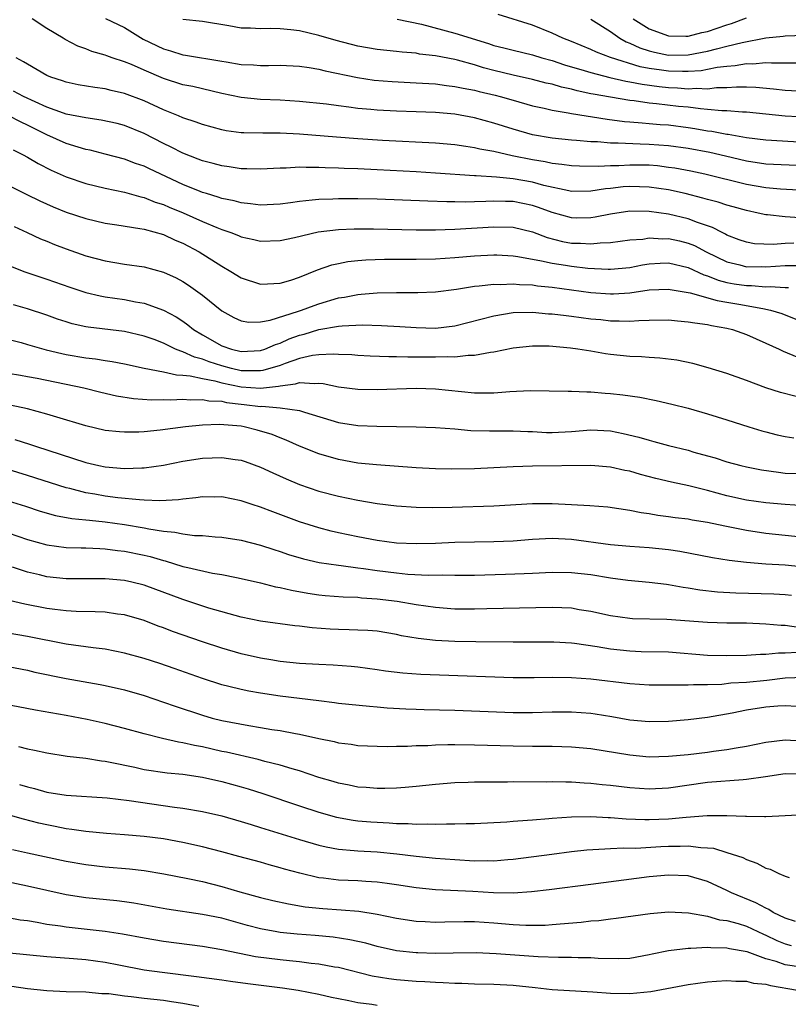
# Model space of a CAD drawing. Units: inches. Extents: x 2601000 to 2604000, y 1536000 to 1539000.
# Drawn here: x 2601806 to 2601885, y 1537166 to 1537267 of the extents above; entities that cross this region are included whole.
import ezdxf

# ---------------------------------------------------------------- set-up
doc = ezdxf.new("R2010")
doc.units = ezdxf.units.IN
doc.header["$MEASUREMENT"] = 0
doc.layers.add('LD26011536_2ft', color=55, linetype='Continuous')

msp = doc.modelspace()

# ---------------------------------------------------------------- linework, layer by layer
at = {"layer": 'LD26011536_2ft'}
for points, elevation in [([(2601886.43, 1537262.43), (2601883.58, 1537262.42), (2601883, 1537262.47), (2601881.65, 1537262.35), (2601881, 1537262.38), (2601879.84, 1537262.16), (2601879, 1537262.1), (2601877.98, 1537261.98), (2601877, 1537261.77), (2601876.34, 1537261.66), (2601875, 1537261.57), (2601874.43, 1537261.57), (2601873, 1537261.6), (2601872.28, 1537261.72), (2601871, 1537261.89), (2601870.07, 1537262.07), (2601867.01, 1537263.01), (2601865.57, 1537263.57), (2601865, 1537263.85), (2601863, 1537264.66), (2601862.11, 1537265), (2601861, 1537265.52), (2601859, 1537266.34), (2601855.44, 1537267.44)], 7932), ([(2601887, 1537251.86), (2601883, 1537252.03), (2601881, 1537252.34), (2601878.86, 1537252.86), (2601877.24, 1537253.24), (2601875, 1537253.64), (2601873, 1537253.92), (2601871, 1537254.07), (2601870.08, 1537254.08), (2601867.8, 1537254.2), (2601867, 1537254.19), (2601865.68, 1537254.32), (2601865, 1537254.33), (2601863.52, 1537254.48), (2601863, 1537254.51), (2601861, 1537254.72), (2601859, 1537255.06), (2601857, 1537255.63), (2601855, 1537256.27), (2601853, 1537256.81), (2601851, 1537257.17), (2601849, 1537257.35), (2601847, 1537257.43), (2601845, 1537257.49), (2601843, 1537257.59), (2601842.34, 1537257.66), (2601841, 1537257.78), (2601840.08, 1537257.92), (2601839, 1537258.04), (2601837.78, 1537258.22), (2601835, 1537258.5), (2601833, 1537258.61), (2601831, 1537258.68), (2601829, 1537258.9), (2601827, 1537259.33), (2601824.02, 1537260.02), (2601823, 1537260.22), (2601821, 1537260.85), (2601819, 1537261.71), (2601817.71, 1537262.29), (2601817, 1537262.58), (2601815.71, 1537263), (2601815.18, 1537263.18), (2601815, 1537263.26), (2601813.64, 1537263.64), (2601813, 1537263.9), (2601812.18, 1537264.18), (2601810.87, 1537264.87), (2601810.68, 1537265), (2601809, 1537265.99), (2601807.47, 1537267)], 7924), ([(2601815.04, 1537267.04), (2601817, 1537266.1), (2601818.92, 1537264.92), (2601821, 1537263.9), (2601821.71, 1537263.71), (2601823, 1537263.3), (2601823.27, 1537263.27), (2601827, 1537262.64), (2601827.44, 1537262.56), (2601829, 1537262.31), (2601830.27, 1537262.27), (2601831, 1537262.2), (2601831.81, 1537262.19), (2601833, 1537262.22), (2601835, 1537262.14), (2601836, 1537262), (2601837, 1537261.82), (2601837.65, 1537261.65), (2601840.96, 1537260.96), (2601842.7, 1537260.7), (2601844.54, 1537260.54), (2601847, 1537260.42), (2601848.33, 1537260.33), (2601849, 1537260.3), (2601850.14, 1537260.14), (2601851, 1537260.05), (2601851.85, 1537259.85), (2601853, 1537259.65), (2601853.51, 1537259.51), (2601855.14, 1537259.14), (2601855.67, 1537259), (2601857, 1537258.61), (2601859, 1537258.06), (2601860.19, 1537257.81), (2601861, 1537257.61), (2601862.67, 1537257.33), (2601863, 1537257.25), (2601866.66, 1537256.66), (2601868.44, 1537256.44), (2601869, 1537256.41), (2601870.28, 1537256.28), (2601871, 1537256.24), (2601872.13, 1537256.13), (2601873, 1537256.07), (2601875, 1537255.81), (2601875.71, 1537255.71), (2601877, 1537255.48), (2601877.44, 1537255.44), (2601879, 1537255.14), (2601879.13, 1537255.13), (2601881, 1537254.79), (2601883, 1537254.53), (2601887, 1537254.3)], 7926), ([(2601889, 1537256.76), (2601884.98, 1537256.98), (2601881, 1537257.38), (2601880.61, 1537257.39), (2601879, 1537257.53), (2601878.47, 1537257.53), (2601877, 1537257.68), (2601876.28, 1537257.72), (2601875, 1537257.89), (2601874.02, 1537257.98), (2601871.75, 1537258.25), (2601871, 1537258.32), (2601869.45, 1537258.55), (2601869, 1537258.59), (2601867, 1537258.92), (2601865.23, 1537259.23), (2601865, 1537259.29), (2601863.58, 1537259.58), (2601863, 1537259.75), (2601861.97, 1537259.97), (2601861, 1537260.26), (2601860.39, 1537260.39), (2601859, 1537260.75), (2601857, 1537261.19), (2601855, 1537261.68), (2601853.95, 1537261.95), (2601853, 1537262.25), (2601851.26, 1537262.74), (2601851, 1537262.8), (2601849, 1537263.19), (2601847.37, 1537263.37), (2601847, 1537263.45), (2601845.57, 1537263.57), (2601845, 1537263.65), (2601843, 1537263.86), (2601841, 1537264.2), (2601838.77, 1537264.77), (2601837, 1537265.3), (2601835, 1537265.77), (2601834.12, 1537265.88), (2601833, 1537265.98), (2601832.01, 1537265.99), (2601831, 1537265.97), (2601829.97, 1537266.03), (2601829, 1537266.05), (2601827.72, 1537266.28), (2601825, 1537266.71), (2601823, 1537266.93)], 7928), ([(2601845.04, 1537266.96), (2601847.56, 1537266.44), (2601851, 1537265.53), (2601854.45, 1537264.45), (2601855, 1537264.27), (2601856.02, 1537264.02), (2601857, 1537263.76), (2601859, 1537263.29), (2601859.94, 1537263), (2601861, 1537262.71), (2601862.28, 1537262.28), (2601864.31, 1537261.69), (2601865, 1537261.47), (2601866.95, 1537260.95), (2601868.58, 1537260.58), (2601869, 1537260.52), (2601870.26, 1537260.26), (2601872.02, 1537260.02), (2601873, 1537259.92), (2601873.9, 1537259.9), (2601875, 1537259.81), (2601875.87, 1537259.87), (2601877, 1537259.81), (2601877.92, 1537259.92), (2601879, 1537259.93), (2601880, 1537260), (2601881, 1537260), (2601881.96, 1537259.96), (2601883.8, 1537259.8), (2601885, 1537259.66), (2601887, 1537259.57)], 7930), ([(2601865, 1537266.97), (2601867, 1537265.68), (2601867.98, 1537265), (2601868.64, 1537264.64), (2601869, 1537264.51), (2601870.03, 1537264.03), (2601871, 1537263.71), (2601871.56, 1537263.56), (2601873, 1537263.27), (2601875, 1537263.29), (2601877, 1537263.66), (2601877.92, 1537263.92), (2601879, 1537264.17), (2601880.58, 1537264.58), (2601883, 1537265.04), (2601884.78, 1537265.22), (2601885, 1537265.26), (2601887, 1537265.31)], 7934), ([(2601869.36, 1537267), (2601871, 1537265.97), (2601873, 1537265.24), (2601874.78, 1537265.22), (2601875, 1537265.21), (2601876.41, 1537265.59), (2601877, 1537265.71), (2601879, 1537266.39), (2601879.47, 1537266.53), (2601881, 1537267.1)], 7936), ([(2601887, 1537249.32), (2601884.53, 1537249.47), (2601883, 1537249.6), (2601881, 1537249.93), (2601876.71, 1537251), (2601875.3, 1537251.3), (2601873.62, 1537251.62), (2601873, 1537251.71), (2601871.85, 1537251.85), (2601871, 1537251.92), (2601869, 1537251.94), (2601867.87, 1537251.87), (2601867, 1537251.87), (2601865.78, 1537251.78), (2601863.82, 1537251.82), (2601863, 1537251.87), (2601862.02, 1537252.02), (2601861, 1537252.12), (2601860.28, 1537252.28), (2601859, 1537252.48), (2601856.9, 1537252.9), (2601855, 1537253.33), (2601853.58, 1537253.58), (2601853, 1537253.73), (2601852.13, 1537253.87), (2601851, 1537254.02), (2601849, 1537254.19), (2601843.53, 1537254.47), (2601841, 1537254.64), (2601838.81, 1537254.81), (2601835, 1537255.13), (2601833, 1537255.23), (2601831.23, 1537255.23), (2601829.26, 1537255.26), (2601829, 1537255.28), (2601827.47, 1537255.47), (2601827, 1537255.56), (2601825, 1537256.11), (2601824.37, 1537256.37), (2601823, 1537256.8), (2601822.56, 1537257), (2601821, 1537257.62), (2601819, 1537258.55), (2601817, 1537259.32), (2601815.62, 1537259.62), (2601815, 1537259.79), (2601813.92, 1537259.92), (2601812.22, 1537260.22), (2601811, 1537260.48), (2601810.62, 1537260.62), (2601809.41, 1537261), (2601809, 1537261.17), (2601807, 1537262.32), (2601806.59, 1537262.59), (2601805.83, 1537263)], 7922), ([(2601886.5, 1537246.5), (2601885, 1537246.6), (2601883.19, 1537246.81), (2601883, 1537246.82), (2601882.23, 1537247), (2601881, 1537247.26), (2601879.65, 1537247.65), (2601879, 1537247.82), (2601878.11, 1537248.11), (2601877, 1537248.39), (2601876.53, 1537248.53), (2601874.69, 1537249), (2601873, 1537249.38), (2601871, 1537249.68), (2601869, 1537249.73), (2601868.31, 1537249.69), (2601867, 1537249.54), (2601866.5, 1537249.5), (2601865, 1537249.26), (2601863, 1537249.24), (2601862.71, 1537249.29), (2601860.16, 1537249.84), (2601859, 1537250.17), (2601857, 1537250.54), (2601855.29, 1537250.71), (2601853.17, 1537250.83), (2601853, 1537250.83), (2601849, 1537251.12), (2601847, 1537251.25), (2601843, 1537251.47), (2601841, 1537251.55), (2601839.6, 1537251.6), (2601839, 1537251.63), (2601837.66, 1537251.66), (2601837, 1537251.7), (2601835.69, 1537251.69), (2601835, 1537251.73), (2601833.63, 1537251.63), (2601833, 1537251.63), (2601831, 1537251.52), (2601829.57, 1537251.57), (2601829, 1537251.57), (2601827.77, 1537251.77), (2601827, 1537251.85), (2601826.11, 1537252.11), (2601825, 1537252.37), (2601824.56, 1537252.56), (2601823, 1537253.16), (2601821.8, 1537253.8), (2601821, 1537254.18), (2601819, 1537255.21), (2601817, 1537256.02), (2601816.22, 1537256.22), (2601814.58, 1537256.58), (2601813, 1537256.8), (2601811, 1537257.2), (2601810.7, 1537257.3), (2601809, 1537257.91), (2601806.6, 1537259), (2601805.55, 1537259.55)], 7920), ([(2601885.9, 1537243.9), (2601885, 1537243.88), (2601883.77, 1537243.77), (2601881.84, 1537243.84), (2601881, 1537243.99), (2601880.26, 1537244.26), (2601879, 1537244.74), (2601878.84, 1537244.84), (2601878.51, 1537245), (2601877.53, 1537245.53), (2601875.96, 1537246.04), (2601875, 1537246.41), (2601873, 1537246.88), (2601871, 1537247.16), (2601869, 1537247.2), (2601867, 1537246.9), (2601865.43, 1537246.57), (2601865, 1537246.51), (2601863.51, 1537246.49), (2601863, 1537246.5), (2601861, 1537247.05), (2601859.59, 1537247.59), (2601859, 1537247.78), (2601857, 1537248.19), (2601856.2, 1537248.19), (2601855, 1537248.23), (2601854.19, 1537248.19), (2601853, 1537248.17), (2601852.14, 1537248.14), (2601851, 1537248.16), (2601850.16, 1537248.16), (2601848.22, 1537248.22), (2601843, 1537248.44), (2601841, 1537248.48), (2601839, 1537248.48), (2601838.44, 1537248.44), (2601837, 1537248.41), (2601836.32, 1537248.32), (2601835, 1537248.2), (2601834.06, 1537248.06), (2601833, 1537247.93), (2601831, 1537247.83), (2601829.97, 1537247.97), (2601829, 1537248.05), (2601828.26, 1537248.26), (2601827, 1537248.51), (2601826.64, 1537248.64), (2601825.42, 1537249), (2601825, 1537249.13), (2601824.79, 1537249.21), (2601823, 1537249.95), (2601819.55, 1537251.55), (2601819, 1537251.82), (2601818.12, 1537252.12), (2601817, 1537252.55), (2601815, 1537253.08), (2601813.47, 1537253.47), (2601813, 1537253.56), (2601812.22, 1537253.78), (2601811, 1537254.17), (2601809, 1537255.05), (2601807, 1537256.06), (2601806.35, 1537256.36), (2601805, 1537257.04)], 7918), ([(2601805.52, 1537253.52), (2601806.55, 1537253), (2601807, 1537252.75), (2601808.09, 1537252.09), (2601809.43, 1537251.43), (2601811, 1537250.73), (2601813, 1537250.04), (2601815, 1537249.56), (2601817, 1537249.16), (2601818.68, 1537248.68), (2601819, 1537248.61), (2601820.14, 1537248.14), (2601821, 1537247.87), (2601821.6, 1537247.6), (2601823.02, 1537247.02), (2601825, 1537246.15), (2601826.48, 1537245.52), (2601827, 1537245.32), (2601827.94, 1537245), (2601828.71, 1537244.71), (2601829, 1537244.56), (2601830.29, 1537244.29), (2601831, 1537244.11), (2601833, 1537244.17), (2601834.49, 1537244.49), (2601836.94, 1537245.06), (2601839, 1537245.31), (2601840.62, 1537245.38), (2601842.61, 1537245.39), (2601847, 1537245.28), (2601849, 1537245.28), (2601851, 1537245.34), (2601855, 1537245.6), (2601857, 1537245.55), (2601859, 1537245.06), (2601860.49, 1537244.49), (2601862.08, 1537244.08), (2601863, 1537243.92), (2601863.91, 1537243.91), (2601865, 1537243.83), (2601865.95, 1537243.95), (2601867, 1537243.97), (2601869, 1537244.24), (2601870.33, 1537244.33), (2601871, 1537244.44), (2601872.36, 1537244.36), (2601873, 1537244.37), (2601874.13, 1537244.13), (2601875, 1537243.91), (2601875.66, 1537243.66), (2601876.86, 1537243), (2601879, 1537241.97), (2601880.34, 1537241.66), (2601881, 1537241.48), (2601882.51, 1537241.49), (2601883, 1537241.47), (2601885, 1537241.62), (2601886.39, 1537241.61)], 7916), ([(2601805, 1537249.88), (2601806.92, 1537248.92), (2601808.27, 1537248.27), (2601809.66, 1537247.66), (2601811, 1537247.11), (2601813, 1537246.43), (2601815, 1537245.97), (2601816.2, 1537245.8), (2601818.57, 1537245.43), (2601819, 1537245.34), (2601821, 1537244.79), (2601822.22, 1537244.22), (2601823, 1537243.9), (2601824.69, 1537243), (2601827, 1537241.53), (2601827.95, 1537241), (2601829, 1537240.35), (2601831, 1537239.68), (2601831.7, 1537239.7), (2601833, 1537239.77), (2601834.1, 1537240.1), (2601835, 1537240.4), (2601836.85, 1537241.15), (2601838.33, 1537241.67), (2601839, 1537241.81), (2601839.99, 1537242.01), (2601841, 1537242.12), (2601841.82, 1537242.18), (2601843.76, 1537242.24), (2601847, 1537242.25), (2601849, 1537242.3), (2601851, 1537242.43), (2601853, 1537242.6), (2601855, 1537242.69), (2601855.31, 1537242.69), (2601857, 1537242.59), (2601857.46, 1537242.54), (2601859.9, 1537242.1), (2601861, 1537241.83), (2601862.37, 1537241.63), (2601863, 1537241.52), (2601864.67, 1537241.33), (2601866.79, 1537241.21), (2601867, 1537241.21), (2601869, 1537241.41), (2601870.32, 1537241.68), (2601871, 1537241.79), (2601872.14, 1537241.86), (2601873, 1537241.89), (2601875, 1537241.4), (2601876.63, 1537240.63), (2601877, 1537240.53), (2601878.09, 1537240.09), (2601879, 1537239.87), (2601879.73, 1537239.73), (2601881, 1537239.53), (2601881.53, 1537239.53), (2601883, 1537239.41), (2601883.44, 1537239.44), (2601885, 1537239.33), (2601885.33, 1537239.33)], 7914), ([(2601805.62, 1537245.62), (2601806.98, 1537245), (2601808.35, 1537244.35), (2601809, 1537244.1), (2601809.77, 1537243.77), (2601811, 1537243.31), (2601813, 1537242.61), (2601815, 1537242.07), (2601817, 1537241.73), (2601819, 1537241.45), (2601821, 1537240.93), (2601822.32, 1537240.32), (2601823, 1537239.95), (2601823.58, 1537239.58), (2601825, 1537238.56), (2601827, 1537236.93), (2601828.24, 1537236.24), (2601829, 1537235.9), (2601829.78, 1537235.78), (2601831, 1537235.8), (2601831.97, 1537235.97), (2601834.89, 1537236.89), (2601835.21, 1537237), (2601836.51, 1537237.49), (2601837, 1537237.66), (2601839, 1537238.26), (2601839.64, 1537238.36), (2601841, 1537238.63), (2601841.36, 1537238.64), (2601843, 1537238.79), (2601845, 1537238.84), (2601847.17, 1537238.83), (2601849, 1537238.9), (2601851.17, 1537239.17), (2601853, 1537239.47), (2601853.5, 1537239.5), (2601855, 1537239.68), (2601855.66, 1537239.66), (2601857, 1537239.72), (2601857.65, 1537239.65), (2601859, 1537239.6), (2601859.51, 1537239.51), (2601861, 1537239.36), (2601865, 1537238.82), (2601867, 1537238.67), (2601867.32, 1537238.68), (2601869, 1537238.79), (2601871, 1537239.09), (2601873, 1537239.17), (2601873.14, 1537239.14), (2601875.22, 1537238.78), (2601877.99, 1537237.99), (2601879, 1537237.83), (2601880.42, 1537237.58), (2601882.88, 1537237.13), (2601883, 1537237.11), (2601883.5, 1537237), (2601884.65, 1537236.65), (2601886.09, 1537236.09)], 7912), ([(2601805, 1537241.63), (2601806.62, 1537241), (2601809, 1537240.2), (2601811.37, 1537239.37), (2601813, 1537238.83), (2601814.48, 1537238.48), (2601815, 1537238.39), (2601817, 1537238.1), (2601818.12, 1537237.88), (2601819, 1537237.73), (2601821, 1537237.01), (2601822.31, 1537236.31), (2601823, 1537235.86), (2601823.51, 1537235.51), (2601824.1, 1537235), (2601825, 1537234.46), (2601827, 1537233.34), (2601827.99, 1537233), (2601829, 1537232.76), (2601831, 1537232.85), (2601831.44, 1537233), (2601832.52, 1537233.48), (2601833, 1537233.62), (2601833.95, 1537234.05), (2601835, 1537234.42), (2601835.47, 1537234.53), (2601837, 1537235), (2601839, 1537235.35), (2601839.4, 1537235.4), (2601841.49, 1537235.49), (2601843.44, 1537235.44), (2601845.34, 1537235.34), (2601847, 1537235.22), (2601849, 1537235.16), (2601851, 1537235.39), (2601855, 1537236.43), (2601857, 1537236.75), (2601859, 1537236.8), (2601860.64, 1537236.64), (2601861, 1537236.63), (2601862.44, 1537236.44), (2601863, 1537236.38), (2601865, 1537236.12), (2601866.03, 1537236.03), (2601867, 1537235.9), (2601867.91, 1537235.91), (2601869, 1537235.86), (2601869.94, 1537235.94), (2601871, 1537235.99), (2601873, 1537236.01), (2601873.91, 1537235.91), (2601875, 1537235.82), (2601875.69, 1537235.69), (2601877, 1537235.52), (2601877.42, 1537235.42), (2601879, 1537235.14), (2601879.56, 1537235), (2601881, 1537234.49), (2601883, 1537233.61), (2601884.37, 1537233), (2601884.79, 1537232.79), (2601886.21, 1537232.21)], 7910), ([(2601886.13, 1537228.13), (2601884.52, 1537228.52), (2601883, 1537229), (2601881, 1537229.75), (2601879, 1537230.48), (2601877.08, 1537231.08), (2601875.5, 1537231.5), (2601873.85, 1537231.85), (2601872.08, 1537232.08), (2601871, 1537232.12), (2601870.19, 1537232.19), (2601869, 1537232.22), (2601867, 1537232.43), (2601866.5, 1537232.5), (2601865, 1537232.78), (2601863.64, 1537233), (2601862.9, 1537233.1), (2601860.71, 1537233.29), (2601859, 1537233.29), (2601857, 1537233.08), (2601855, 1537232.69), (2601854.66, 1537232.66), (2601853, 1537232.35), (2601852.35, 1537232.35), (2601851, 1537232.18), (2601850.2, 1537232.2), (2601849, 1537232.15), (2601847, 1537232.17), (2601846.16, 1537232.16), (2601845, 1537232.19), (2601844.19, 1537232.19), (2601842.26, 1537232.27), (2601841, 1537232.33), (2601840.39, 1537232.39), (2601839, 1537232.43), (2601838.48, 1537232.48), (2601837, 1537232.4), (2601836.34, 1537232.34), (2601835, 1537232.04), (2601833.53, 1537231.53), (2601833, 1537231.32), (2601831.22, 1537230.78), (2601831, 1537230.75), (2601830.77, 1537230.77), (2601829, 1537230.77), (2601828, 1537231), (2601827, 1537231.27), (2601825.69, 1537231.69), (2601825, 1537231.97), (2601824.18, 1537232.18), (2601823, 1537232.73), (2601822.78, 1537232.78), (2601822.25, 1537233), (2601821, 1537233.6), (2601820.03, 1537233.97), (2601819, 1537234.34), (2601817, 1537234.8), (2601813.24, 1537235.24), (2601813, 1537235.28), (2601811.6, 1537235.6), (2601811, 1537235.79), (2601810.09, 1537236.09), (2601809, 1537236.49), (2601807, 1537237.14), (2601805.56, 1537237.56)], 7908), ([(2601803.66, 1537234.34), (2601806.34, 1537233.66), (2601807, 1537233.48), (2601808.92, 1537232.93), (2601810.53, 1537232.53), (2601811, 1537232.44), (2601813, 1537232.11), (2601814, 1537232), (2601815, 1537231.83), (2601815.73, 1537231.73), (2601817, 1537231.47), (2601819.02, 1537231.02), (2601821, 1537230.65), (2601822.35, 1537230.35), (2601823, 1537230.33), (2601823.74, 1537230.26), (2601825, 1537229.96), (2601826.28, 1537229.72), (2601827, 1537229.51), (2601829, 1537229.1), (2601831, 1537228.96), (2601832.83, 1537229.17), (2601833, 1537229.22), (2601834.59, 1537229.41), (2601835, 1537229.56), (2601836.56, 1537229.44), (2601837, 1537229.49), (2601837.45, 1537229.45), (2601839, 1537229.11), (2601841, 1537228.86), (2601843, 1537228.83), (2601847, 1537228.96), (2601849, 1537228.91), (2601853, 1537228.5), (2601854.51, 1537228.51), (2601855, 1537228.5), (2601856.64, 1537228.64), (2601858.73, 1537228.73), (2601860.71, 1537228.71), (2601862.65, 1537228.65), (2601863, 1537228.66), (2601864.59, 1537228.59), (2601865, 1537228.61), (2601866.47, 1537228.47), (2601867, 1537228.44), (2601868.29, 1537228.29), (2601870.04, 1537228.04), (2601871.72, 1537227.72), (2601873.34, 1537227.34), (2601875, 1537226.9), (2601877, 1537226.33), (2601879, 1537225.73), (2601881.25, 1537225), (2601882.59, 1537224.59), (2601883, 1537224.47), (2601884.18, 1537224.18), (2601885, 1537224.01), (2601885.87, 1537223.87)], 7906), ([(2601805, 1537230.53), (2601806.3, 1537230.3), (2601807, 1537230.19), (2601808.01, 1537229.99), (2601812.79, 1537229), (2601814.56, 1537228.56), (2601816.18, 1537228.18), (2601817.9, 1537227.9), (2601819.78, 1537227.78), (2601821, 1537227.8), (2601821.77, 1537227.77), (2601823, 1537227.85), (2601823.77, 1537227.77), (2601825, 1537227.82), (2601825.67, 1537227.67), (2601827, 1537227.62), (2601827.5, 1537227.5), (2601829, 1537227.32), (2601829.3, 1537227.3), (2601831, 1537227.09), (2601831.11, 1537227.11), (2601833, 1537226.96), (2601835, 1537226.67), (2601835.51, 1537226.49), (2601839, 1537225.44), (2601841, 1537225.12), (2601842.95, 1537225.05), (2601845, 1537225.04), (2601847, 1537225.01), (2601849, 1537224.93), (2601851, 1537224.78), (2601852.64, 1537224.63), (2601854.57, 1537224.57), (2601857, 1537224.58), (2601858.51, 1537224.51), (2601859, 1537224.5), (2601860.42, 1537224.42), (2601861, 1537224.4), (2601863, 1537224.5), (2601865, 1537224.67), (2601867, 1537224.57), (2601868.32, 1537224.32), (2601869.94, 1537223.94), (2601871, 1537223.61), (2601871.49, 1537223.49), (2601873, 1537223.06), (2601875, 1537222.58), (2601875.6, 1537222.4), (2601877, 1537222.02), (2601877.8, 1537221.8), (2601879, 1537221.4), (2601880.42, 1537221), (2601881, 1537220.86), (2601882.55, 1537220.55), (2601884.31, 1537220.31), (2601885, 1537220.24), (2601886.18, 1537220.18)], 7904), ([(2601887, 1537216.87), (2601885, 1537217.01), (2601883, 1537217.18), (2601881, 1537217.43), (2601879, 1537217.88), (2601877, 1537218.44), (2601875.07, 1537218.93), (2601873.3, 1537219.3), (2601871.68, 1537219.68), (2601870.09, 1537220.09), (2601869, 1537220.42), (2601868.5, 1537220.5), (2601867, 1537220.85), (2601865, 1537221.01), (2601859, 1537220.94), (2601857, 1537220.87), (2601853, 1537220.67), (2601850.63, 1537220.63), (2601849, 1537220.66), (2601847, 1537220.78), (2601842.93, 1537221.07), (2601841, 1537221.26), (2601839, 1537221.62), (2601837, 1537222.2), (2601835, 1537223.01), (2601833.63, 1537223.63), (2601833, 1537223.86), (2601832.19, 1537224.19), (2601830.66, 1537224.66), (2601829.3, 1537225), (2601829, 1537225.05), (2601826.76, 1537225.24), (2601825, 1537225.18), (2601823.26, 1537225), (2601820.66, 1537224.66), (2601819, 1537224.49), (2601818.46, 1537224.46), (2601817, 1537224.43), (2601816.47, 1537224.47), (2601815, 1537224.63), (2601813, 1537225.08), (2601810.02, 1537225.98), (2601809, 1537226.31), (2601807, 1537226.85), (2601805.22, 1537227.22)], 7902), ([(2601805.69, 1537223.69), (2601807.21, 1537223.21), (2601807.81, 1537223), (2601813, 1537221.33), (2601814.36, 1537221), (2601815, 1537220.86), (2601817, 1537220.69), (2601818.77, 1537220.77), (2601819, 1537220.77), (2601821, 1537221.05), (2601823, 1537221.45), (2601825, 1537221.77), (2601827, 1537221.85), (2601828.37, 1537221.63), (2601829, 1537221.55), (2601829.41, 1537221.41), (2601831, 1537220.84), (2601832.25, 1537220.25), (2601833.63, 1537219.63), (2601835, 1537219.07), (2601837, 1537218.38), (2601839, 1537217.84), (2601841, 1537217.43), (2601843, 1537217.11), (2601845, 1537216.87), (2601847, 1537216.73), (2601848.7, 1537216.7), (2601850.73, 1537216.73), (2601855, 1537216.87), (2601859, 1537217.09), (2601861, 1537217.11), (2601863, 1537217.01), (2601864.89, 1537216.89), (2601866.75, 1537216.75), (2601869, 1537216.43), (2601870.17, 1537216.17), (2601871, 1537216.07), (2601871.9, 1537215.9), (2601873, 1537215.77), (2601873.67, 1537215.67), (2601875, 1537215.53), (2601875.43, 1537215.43), (2601877, 1537215.19), (2601878.79, 1537214.79), (2601879.3, 1537214.7), (2601881, 1537214.34), (2601883, 1537214.05), (2601885, 1537213.83), (2601887, 1537213.64)], 7900), ([(2601887, 1537210.55), (2601885, 1537210.75), (2601883, 1537210.87), (2601881.03, 1537211.03), (2601879.23, 1537211.23), (2601877.5, 1537211.5), (2601874.15, 1537212.15), (2601873, 1537212.32), (2601871, 1537212.55), (2601869, 1537212.68), (2601867, 1537212.86), (2601863, 1537213.4), (2601861, 1537213.48), (2601859, 1537213.39), (2601857, 1537213.23), (2601855, 1537213.14), (2601853, 1537213.13), (2601851, 1537213.08), (2601849, 1537212.99), (2601847, 1537212.95), (2601845, 1537213.03), (2601843, 1537213.29), (2601841, 1537213.66), (2601839, 1537214.08), (2601838.26, 1537214.26), (2601837, 1537214.58), (2601835, 1537215.22), (2601832.24, 1537216.24), (2601831, 1537216.72), (2601830.12, 1537217), (2601829, 1537217.38), (2601827, 1537217.77), (2601826.24, 1537217.76), (2601825, 1537217.78), (2601824.33, 1537217.67), (2601823, 1537217.55), (2601822.53, 1537217.47), (2601820.62, 1537217.38), (2601819, 1537217.46), (2601818.53, 1537217.47), (2601816.3, 1537217.7), (2601815, 1537217.87), (2601813.94, 1537218.06), (2601813, 1537218.21), (2601811.36, 1537218.64), (2601811, 1537218.72), (2601807, 1537219.99), (2601805, 1537220.59)], 7898), ([(2601805, 1537217.38), (2601806.81, 1537216.81), (2601808.32, 1537216.32), (2601809.88, 1537215.88), (2601811.56, 1537215.56), (2601813, 1537215.43), (2601813.37, 1537215.37), (2601815, 1537215.22), (2601817, 1537214.95), (2601819, 1537214.61), (2601819.5, 1537214.5), (2601821, 1537214.26), (2601822.16, 1537214.16), (2601823, 1537213.97), (2601824.18, 1537213.82), (2601825, 1537213.8), (2601826.33, 1537213.67), (2601827, 1537213.63), (2601829, 1537213.32), (2601831, 1537212.81), (2601832.35, 1537212.35), (2601833, 1537212.16), (2601833.86, 1537211.86), (2601835.41, 1537211.41), (2601837.04, 1537211.04), (2601839, 1537210.74), (2601839.28, 1537210.72), (2601841, 1537210.47), (2601841.6, 1537210.4), (2601843, 1537210.19), (2601845, 1537209.95), (2601846.16, 1537209.84), (2601848.27, 1537209.73), (2601849.75, 1537209.75), (2601851, 1537209.71), (2601853, 1537209.73), (2601856.19, 1537209.81), (2601858.12, 1537209.88), (2601859, 1537209.94), (2601861, 1537210.04), (2601863, 1537210), (2601865, 1537209.78), (2601867, 1537209.46), (2601868.79, 1537209.21), (2601871, 1537209), (2601872.78, 1537208.78), (2601873, 1537208.77), (2601874.49, 1537208.49), (2601875, 1537208.43), (2601876.22, 1537208.22), (2601878.02, 1537208.02), (2601879.91, 1537207.91), (2601883.81, 1537207.81), (2601885, 1537207.73), (2601885.65, 1537207.65)], 7896), ([(2601803, 1537214.75), (2601807, 1537213.4), (2601809, 1537212.84), (2601811, 1537212.58), (2601812.53, 1537212.53), (2601813, 1537212.53), (2601814.45, 1537212.45), (2601815, 1537212.44), (2601816.27, 1537212.27), (2601817, 1537212.19), (2601819, 1537211.78), (2601819.63, 1537211.63), (2601821, 1537211.23), (2601821.19, 1537211.19), (2601823, 1537210.63), (2601823.5, 1537210.5), (2601826.06, 1537209.94), (2601827, 1537209.79), (2601828.53, 1537209.47), (2601829, 1537209.39), (2601831, 1537208.92), (2601832.53, 1537208.53), (2601833, 1537208.45), (2601834.17, 1537208.17), (2601835.87, 1537207.87), (2601837, 1537207.7), (2601837.63, 1537207.63), (2601839.48, 1537207.48), (2601841, 1537207.44), (2601841.39, 1537207.39), (2601843, 1537207.3), (2601845.04, 1537207.04), (2601847, 1537206.7), (2601849, 1537206.42), (2601851, 1537206.27), (2601851.74, 1537206.26), (2601853, 1537206.26), (2601854.3, 1537206.3), (2601861, 1537206.43), (2601863, 1537206.35), (2601863.8, 1537206.2), (2601865, 1537206.02), (2601867, 1537205.57), (2601869, 1537205.28), (2601869.27, 1537205.27), (2601872.8, 1537205.2), (2601877, 1537204.87), (2601879, 1537204.82), (2601881, 1537204.81), (2601883, 1537204.72), (2601884.57, 1537204.57), (2601885, 1537204.56), (2601886.38, 1537204.38)], 7894), ([(2601886.25, 1537201.75), (2601885, 1537201.68), (2601884.31, 1537201.69), (2601883, 1537201.54), (2601882.45, 1537201.55), (2601881, 1537201.44), (2601879, 1537201.42), (2601877, 1537201.46), (2601873, 1537201.78), (2601870.16, 1537201.84), (2601869, 1537201.89), (2601867, 1537202.1), (2601865.65, 1537202.35), (2601863.3, 1537202.7), (2601863, 1537202.73), (2601861.17, 1537202.83), (2601857, 1537202.82), (2601853.15, 1537202.85), (2601851, 1537202.89), (2601849, 1537203), (2601847.2, 1537203.2), (2601845.49, 1537203.49), (2601845, 1537203.6), (2601843, 1537203.94), (2601842.02, 1537204.02), (2601841, 1537204.07), (2601840.1, 1537204.1), (2601839, 1537204.12), (2601838.16, 1537204.16), (2601836.31, 1537204.31), (2601835, 1537204.48), (2601834.52, 1537204.52), (2601831, 1537204.97), (2601829, 1537205.39), (2601825.66, 1537206.34), (2601823, 1537207.2), (2601819, 1537208.69), (2601817.76, 1537209), (2601817, 1537209.17), (2601815, 1537209.36), (2601811, 1537209.36), (2601809, 1537209.56), (2601808.25, 1537209.75), (2601807, 1537210.04), (2601805.46, 1537210.54)], 7892), ([(2601887, 1537199.17), (2601885, 1537199.11), (2601883.11, 1537198.89), (2601881, 1537198.68), (2601879.41, 1537198.59), (2601878.48, 1537198.48), (2601877, 1537198.42), (2601875.57, 1537198.43), (2601875, 1537198.38), (2601873.59, 1537198.41), (2601873, 1537198.39), (2601871.59, 1537198.41), (2601871, 1537198.4), (2601869, 1537198.54), (2601865, 1537199.03), (2601863, 1537199.16), (2601861, 1537199.18), (2601859.15, 1537199.15), (2601857, 1537199.15), (2601849.41, 1537199.41), (2601847.5, 1537199.5), (2601845.64, 1537199.64), (2601843.85, 1537199.85), (2601843, 1537199.99), (2601841, 1537200.25), (2601840.32, 1537200.32), (2601838.45, 1537200.45), (2601837, 1537200.52), (2601835, 1537200.64), (2601833, 1537200.84), (2601832.04, 1537201), (2601831, 1537201.17), (2601829, 1537201.63), (2601827, 1537202.21), (2601825, 1537202.87), (2601821.93, 1537203.93), (2601821, 1537204.3), (2601820.47, 1537204.47), (2601819, 1537205.05), (2601817, 1537205.63), (2601816.28, 1537205.72), (2601815, 1537205.91), (2601813.96, 1537205.96), (2601812.01, 1537205.99), (2601811, 1537206.05), (2601809.82, 1537206.18), (2601809, 1537206.29), (2601806.73, 1537206.73), (2601805.11, 1537207.11)], 7890), ([(2601886.19, 1537196.19), (2601885, 1537196.28), (2601884.24, 1537196.24), (2601883, 1537196.14), (2601881, 1537195.83), (2601879.53, 1537195.53), (2601877, 1537195.08), (2601875, 1537194.84), (2601873, 1537194.67), (2601871, 1537194.61), (2601869, 1537194.8), (2601867.15, 1537195.15), (2601865.42, 1537195.42), (2601865, 1537195.48), (2601863, 1537195.61), (2601861, 1537195.6), (2601859, 1537195.55), (2601857, 1537195.56), (2601851, 1537195.79), (2601847.85, 1537195.85), (2601847, 1537195.88), (2601845.93, 1537195.93), (2601844.04, 1537196.04), (2601843, 1537196.13), (2601842.19, 1537196.19), (2601839, 1537196.52), (2601838.59, 1537196.59), (2601837, 1537196.77), (2601833, 1537197.28), (2601831, 1537197.57), (2601829.78, 1537197.78), (2601829, 1537197.94), (2601827.74, 1537198.26), (2601827, 1537198.43), (2601825, 1537199.07), (2601822.11, 1537200.11), (2601820.62, 1537200.62), (2601819, 1537201.15), (2601817, 1537201.7), (2601815, 1537202.1), (2601813.77, 1537202.23), (2601811, 1537202.61), (2601807, 1537203.41), (2601805, 1537203.76)], 7888), ([(2601805, 1537200.31), (2601807, 1537199.93), (2601807.75, 1537199.75), (2601811, 1537199.08), (2601814.47, 1537198.47), (2601815, 1537198.36), (2601817, 1537197.9), (2601819, 1537197.32), (2601821, 1537196.66), (2601822.22, 1537196.22), (2601825, 1537195.29), (2601826.01, 1537195), (2601827, 1537194.75), (2601829.77, 1537194.23), (2601831, 1537194.04), (2601832.16, 1537193.84), (2601833, 1537193.72), (2601834.59, 1537193.41), (2601835, 1537193.35), (2601837, 1537192.9), (2601838.58, 1537192.58), (2601839, 1537192.47), (2601840.31, 1537192.31), (2601841, 1537192.2), (2601843, 1537192.1), (2601844.08, 1537192.08), (2601845, 1537192.11), (2601846.11, 1537192.11), (2601847, 1537192.17), (2601848.2, 1537192.2), (2601849, 1537192.26), (2601850.27, 1537192.27), (2601851, 1537192.29), (2601853, 1537192.26), (2601857, 1537192.15), (2601859, 1537192.11), (2601861, 1537192.1), (2601863, 1537192.05), (2601865, 1537191.87), (2601869, 1537191.22), (2601871, 1537191.03), (2601873, 1537191.07), (2601875, 1537191.27), (2601877, 1537191.51), (2601877.6, 1537191.6), (2601879, 1537191.77), (2601879.96, 1537191.96), (2601881, 1537192.12), (2601883, 1537192.53), (2601885, 1537192.76), (2601886.67, 1537192.67)], 7886), ([(2601887, 1537189.24), (2601885, 1537189.25), (2601882.97, 1537188.97), (2601881, 1537188.67), (2601880.66, 1537188.66), (2601877, 1537188.39), (2601873, 1537187.79), (2601871, 1537187.7), (2601869, 1537187.82), (2601867, 1537188.06), (2601866.14, 1537188.14), (2601865, 1537188.28), (2601864.3, 1537188.31), (2601863, 1537188.41), (2601862.4, 1537188.4), (2601861, 1537188.43), (2601860.42, 1537188.42), (2601857, 1537188.43), (2601856.42, 1537188.42), (2601855, 1537188.42), (2601854.4, 1537188.4), (2601853, 1537188.4), (2601852.37, 1537188.37), (2601851, 1537188.34), (2601849, 1537188.18), (2601847, 1537187.96), (2601845.87, 1537187.87), (2601845, 1537187.78), (2601843.77, 1537187.77), (2601843, 1537187.74), (2601841.85, 1537187.85), (2601841, 1537187.91), (2601840.11, 1537188.11), (2601839, 1537188.32), (2601838.48, 1537188.48), (2601837, 1537188.9), (2601835, 1537189.56), (2601834.23, 1537189.77), (2601833, 1537190.16), (2601831.45, 1537190.55), (2601830.75, 1537190.75), (2601827.49, 1537191.49), (2601827, 1537191.58), (2601825, 1537192.03), (2601824.18, 1537192.18), (2601823, 1537192.47), (2601822.54, 1537192.54), (2601820.91, 1537192.91), (2601819, 1537193.4), (2601817, 1537193.95), (2601815, 1537194.45), (2601813.14, 1537194.86), (2601811, 1537195.27), (2601807.83, 1537195.83), (2601801, 1537197.12)], 7884), ([(2601806.09, 1537192.09), (2601807, 1537191.85), (2601807.71, 1537191.71), (2601809, 1537191.42), (2601811.09, 1537191.09), (2601813, 1537190.87), (2601814.61, 1537190.61), (2601815, 1537190.57), (2601815.52, 1537190.48), (2601818.06, 1537189.94), (2601819, 1537189.73), (2601821.38, 1537189.38), (2601823, 1537189.22), (2601825, 1537188.93), (2601827, 1537188.49), (2601829, 1537187.93), (2601829.72, 1537187.72), (2601831.23, 1537187.23), (2601835, 1537185.96), (2601837, 1537185.31), (2601838.82, 1537184.82), (2601840.51, 1537184.51), (2601841, 1537184.44), (2601842.33, 1537184.33), (2601843, 1537184.28), (2601844.23, 1537184.23), (2601845, 1537184.17), (2601846.17, 1537184.17), (2601847, 1537184.1), (2601848.13, 1537184.13), (2601849, 1537184.09), (2601850.13, 1537184.13), (2601851, 1537184.11), (2601852.17, 1537184.17), (2601853, 1537184.16), (2601856.34, 1537184.34), (2601857, 1537184.4), (2601858.48, 1537184.48), (2601859, 1537184.54), (2601860.66, 1537184.66), (2601861, 1537184.7), (2601863, 1537184.84), (2601865, 1537184.87), (2601866.76, 1537184.76), (2601867, 1537184.76), (2601868.62, 1537184.62), (2601870.55, 1537184.55), (2601871, 1537184.55), (2601873, 1537184.62), (2601874.8, 1537184.79), (2601876.97, 1537184.97), (2601878.99, 1537184.99), (2601880.92, 1537184.92), (2601881, 1537184.9), (2601882.88, 1537184.88), (2601883, 1537184.86), (2601884.98, 1537184.98), (2601887, 1537185.09)], 7882), ([(2601806.18, 1537188.18), (2601807, 1537187.92), (2601807.74, 1537187.74), (2601809, 1537187.39), (2601811, 1537187.08), (2601815.21, 1537186.79), (2601817.48, 1537186.52), (2601822.15, 1537185.85), (2601823, 1537185.74), (2601825, 1537185.4), (2601827, 1537184.95), (2601829, 1537184.37), (2601830.04, 1537184.04), (2601831, 1537183.75), (2601835, 1537182.5), (2601837, 1537181.91), (2601837.74, 1537181.74), (2601839, 1537181.51), (2601840.62, 1537181.38), (2601841, 1537181.34), (2601843, 1537181.22), (2601845.02, 1537181.02), (2601847, 1537180.78), (2601849, 1537180.58), (2601851, 1537180.43), (2601853, 1537180.32), (2601854.33, 1537180.33), (2601855, 1537180.31), (2601856.43, 1537180.43), (2601857, 1537180.47), (2601860.99, 1537181.01), (2601863, 1537181.27), (2601864.57, 1537181.43), (2601866.44, 1537181.56), (2601867, 1537181.57), (2601868.36, 1537181.64), (2601869.63, 1537181.63), (2601872.21, 1537181.79), (2601873, 1537181.82), (2601874.18, 1537181.82), (2601875, 1537181.85), (2601876.32, 1537181.68), (2601877, 1537181.66), (2601877.6, 1537181.6), (2601879, 1537181.18), (2601880.64, 1537180.64), (2601881, 1537180.45), (2601882.08, 1537180.08), (2601883, 1537179.54), (2601883.44, 1537179.44), (2601884.33, 1537179), (2601885, 1537178.73), (2601885.4, 1537178.6)], 7880), ([(2601886.06, 1537174.06), (2601885, 1537174.4), (2601883.76, 1537175), (2601883.31, 1537175.31), (2601883, 1537175.42), (2601881.99, 1537175.99), (2601879.48, 1537177), (2601879, 1537177.25), (2601877, 1537178.17), (2601875, 1537178.75), (2601873, 1537178.85), (2601871, 1537178.65), (2601865, 1537177.86), (2601860.69, 1537177.31), (2601858.89, 1537177.11), (2601857, 1537176.99), (2601854.98, 1537177.02), (2601852.86, 1537177.14), (2601849, 1537177.31), (2601847, 1537177.52), (2601845, 1537177.83), (2601844.04, 1537177.96), (2601843, 1537178.12), (2601841.82, 1537178.18), (2601841, 1537178.25), (2601839, 1537178.33), (2601837.47, 1537178.53), (2601837, 1537178.57), (2601835.03, 1537179.03), (2601833.46, 1537179.46), (2601833, 1537179.6), (2601831.89, 1537179.89), (2601831, 1537180.16), (2601828.77, 1537180.77), (2601827, 1537181.24), (2601825, 1537181.75), (2601823, 1537182.21), (2601821, 1537182.57), (2601819, 1537182.83), (2601817, 1537183), (2601815.13, 1537183.13), (2601813, 1537183.33), (2601811.55, 1537183.55), (2601811, 1537183.61), (2601809.85, 1537183.85), (2601809, 1537184), (2601808.18, 1537184.18), (2601806.59, 1537184.59), (2601805, 1537185.04)], 7878), ([(2601805.47, 1537181.47), (2601807, 1537181.12), (2601811, 1537180.27), (2601813, 1537179.92), (2601815, 1537179.7), (2601817.49, 1537179.49), (2601819, 1537179.3), (2601821.04, 1537178.96), (2601823.52, 1537178.48), (2601825, 1537178.17), (2601827, 1537177.67), (2601828.87, 1537177.13), (2601831, 1537176.54), (2601832.24, 1537176.24), (2601833.87, 1537175.87), (2601835.59, 1537175.59), (2601837.4, 1537175.4), (2601839.28, 1537175.28), (2601841.12, 1537175.12), (2601843, 1537174.82), (2601845, 1537174.41), (2601847, 1537174.1), (2601847.94, 1537174.06), (2601849, 1537173.99), (2601849.97, 1537174.03), (2601851.94, 1537174.06), (2601853, 1537174.06), (2601855, 1537173.93), (2601857, 1537173.75), (2601858.31, 1537173.69), (2601860.3, 1537173.7), (2601861, 1537173.75), (2601861.83, 1537173.83), (2601864.01, 1537173.99), (2601865, 1537174.12), (2601865.82, 1537174.18), (2601867, 1537174.35), (2601867.59, 1537174.41), (2601871.1, 1537174.9), (2601873, 1537175.06), (2601875.04, 1537174.96), (2601877, 1537174.61), (2601878.25, 1537174.25), (2601879, 1537174.17), (2601880.15, 1537173.85), (2601881, 1537173.57), (2601882.75, 1537172.75), (2601883, 1537172.65), (2601884.12, 1537172.12), (2601885, 1537171.77), (2601885.6, 1537171.6)], 7876), ([(2601886.64, 1537169.36), (2601885, 1537169.59), (2601884.07, 1537169.93), (2601883, 1537170.21), (2601881.07, 1537170.93), (2601879.26, 1537171.26), (2601879, 1537171.33), (2601877.35, 1537171.35), (2601877, 1537171.39), (2601875.29, 1537171.29), (2601875, 1537171.3), (2601873, 1537171.05), (2601871.29, 1537170.71), (2601871, 1537170.62), (2601869, 1537170.27), (2601867.79, 1537170.21), (2601865.76, 1537170.24), (2601865, 1537170.32), (2601863.68, 1537170.32), (2601863, 1537170.36), (2601861.65, 1537170.35), (2601859.57, 1537170.43), (2601855.25, 1537170.75), (2601853.17, 1537170.83), (2601850.82, 1537170.82), (2601849, 1537170.78), (2601847.17, 1537170.83), (2601847, 1537170.84), (2601845, 1537171.06), (2601843, 1537171.5), (2601841.83, 1537171.83), (2601840.19, 1537172.19), (2601838.45, 1537172.45), (2601836.62, 1537172.62), (2601834.77, 1537172.77), (2601833, 1537172.94), (2601832.66, 1537173), (2601831, 1537173.3), (2601829.65, 1537173.65), (2601827, 1537174.39), (2601825, 1537174.8), (2601821.33, 1537175.33), (2601817.95, 1537175.95), (2601817, 1537176.09), (2601816.2, 1537176.2), (2601813, 1537176.51), (2601811, 1537176.81), (2601807, 1537177.7), (2601803.58, 1537178.42)], 7874), ([(2601805, 1537174.48), (2601806.25, 1537174.25), (2601807, 1537174.16), (2601808, 1537174), (2601809, 1537173.8), (2601810.4, 1537173.6), (2601811, 1537173.5), (2601815, 1537173.06), (2601816.79, 1537172.79), (2601819, 1537172.38), (2601821, 1537172.04), (2601825, 1537171.51), (2601827, 1537171.18), (2601830.46, 1537170.46), (2601833, 1537170.14), (2601833.96, 1537170.04), (2601835, 1537169.95), (2601836.21, 1537169.79), (2601837, 1537169.71), (2601838.59, 1537169.41), (2601839, 1537169.35), (2601842.48, 1537168.48), (2601844.18, 1537168.18), (2601845, 1537168.09), (2601847, 1537167.92), (2601847.89, 1537167.89), (2601849, 1537167.8), (2601849.78, 1537167.78), (2601851, 1537167.7), (2601851.7, 1537167.7), (2601853, 1537167.65), (2601855, 1537167.62), (2601857, 1537167.51), (2601859.27, 1537167.27), (2601861, 1537167.07), (2601865.18, 1537166.82), (2601867, 1537166.67), (2601869, 1537166.64), (2601871.16, 1537166.84), (2601875, 1537167.59), (2601877, 1537167.86), (2601877.91, 1537167.91), (2601879, 1537168), (2601879.92, 1537167.92), (2601881, 1537167.93), (2601881.73, 1537167.73), (2601883, 1537167.61), (2601883.47, 1537167.47), (2601886.26, 1537167)], 7872), ([(2601805.16, 1537170.84), (2601809, 1537170.47), (2601810.35, 1537170.35), (2601811.73, 1537170.27), (2601813, 1537170.15), (2601815, 1537169.88), (2601816.41, 1537169.59), (2601819, 1537169.1), (2601820.85, 1537168.85), (2601824.41, 1537168.41), (2601827, 1537168.06), (2601827.91, 1537167.91), (2601829.67, 1537167.67), (2601833.24, 1537167.24), (2601834.88, 1537167), (2601837, 1537166.58), (2601838.28, 1537166.28), (2601839, 1537166.13), (2601840.07, 1537165.93), (2601841, 1537165.71), (2601842.46, 1537165.54), (2601843, 1537165.44)], 7870), ([(2601805.4, 1537167.4), (2601807, 1537167.17), (2601809, 1537166.96), (2601811, 1537166.86), (2601813, 1537166.81), (2601814.66, 1537166.66), (2601815.36, 1537166.64), (2601817, 1537166.4), (2601817.66, 1537166.34), (2601819, 1537166.16), (2601821, 1537165.95), (2601821.84, 1537165.84), (2601823, 1537165.66), (2601824.64, 1537165.36)], 7868)]:
    msp.add_lwpolyline(points, dxfattribs=dict(at, elevation=elevation))

doc.saveas('drawing.dxf')
